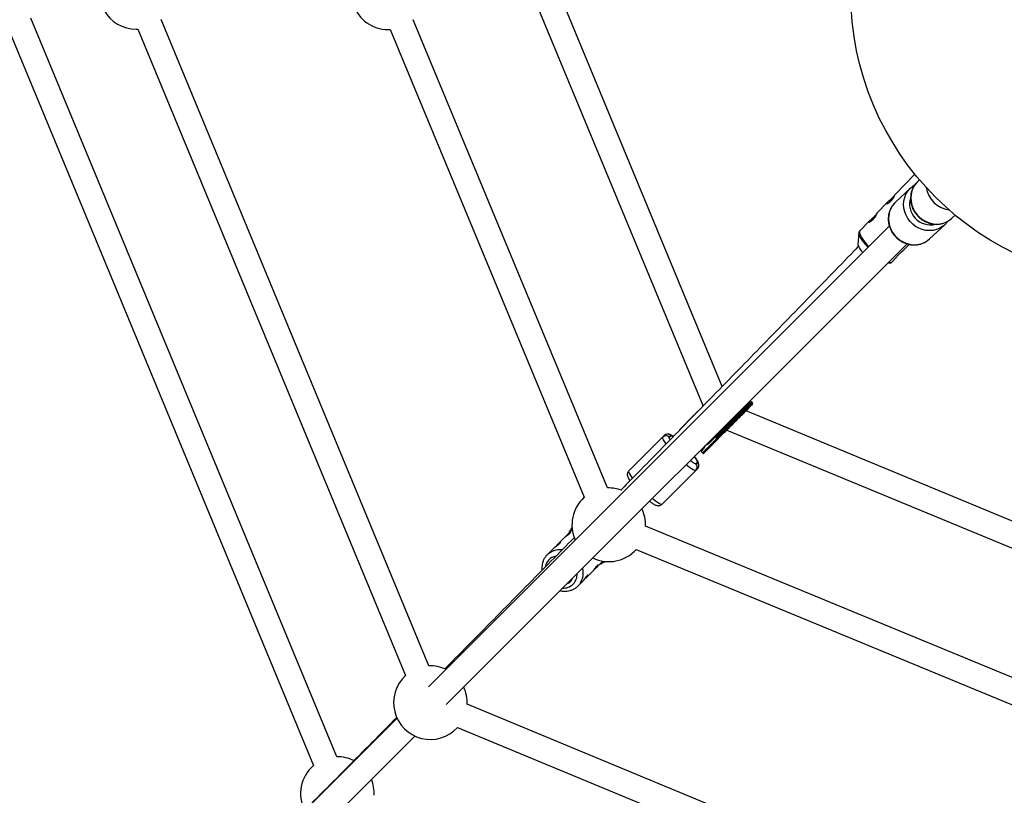
# Model space of a CAD drawing. Units: millimetres. Extents: x -4793 to 5207, y -5000 to 5000.
# Drawn here: x -509 to 120, y -512 to -17 of the extents above; entities that cross this region are included whole.
import ezdxf

# ---------------------------------------------------------------- set-up
doc = ezdxf.new("R2010")
doc.units = ezdxf.units.MM

msp = doc.modelspace()

# ---------------------------------------------------------------- linework, layer by layer
at = {"color": 7, "linetype": 'Continuous', "lineweight": 25}
for p, q in [((-177.57, -10.75), (-72.64, -264.06)), ((-60.48, -251.61), (-160.25, -10.75)), ((-306.31, -487.76), (-501.54, -16.42)), ((-247.68, -429.78), (-418.51, -17.35)), ((-133.52, -316.28), (-257.63, -17.48)), ((-516.33, -22.51), (-321.28, -493.42)), ((-434.36, -23.5), (-433.3, -23.48)), ((-433.3, -23.48), (-262.46, -435.9)), ((-273.61, -23.75), (-272.36, -23.72)), ((-272.36, -23.72), (-148.39, -322.21)), ((62.51, -115.98), (49.93, -128.98)), ((59.84, -124.94), (50.17, -133.92)), ((59.48, -125.28), (61.02, -123.96)), ((62.39, -123.09), (61.06, -123.93)), ((64.4, -120.71), (64.03, -121.06)), ((65.54, -119.65), (64.4, -120.71)), ((44.91, -134.15), (38.56, -140.71)), ((50.17, -133.92), (49.81, -134.27)), ((86.17, -144.15), (88.29, -142.19)), ((46.29, -149.04), (-247.88, -443.21)), ((33.55, -145.88), (27.42, -152.21)), ((71.94, -157.37), (81.62, -148.38)), ((81.62, -148.38), (81.2, -148.76)), ((26.91, -153.4), (26.26, -160.92)), ((27.11, -152.71), (27.03, -152.84)), ((-236.57, -454.52), (57.56, -160.4)), ((55.7, -164.13), (58.88, -160.84)), ((47.96, -172.11), (50.73, -169.26)), ((45.09, -172.86), (46.79, -172.66)), ((-72.89, -293.89), (-40.98, -261.98)), ((-64.3, -284.16), (-41.55, -261.41)), ((-44.26, -263.28), (-45.61, -263.57)), ((-40.98, -261.98), (-41.55, -261.41)), ((-78.42, -269.85), (-87.67, -279.11)), ((195.67, -366.8), (-45.19, -267.03)), ((-78.88, -270.44), (-79.32, -270.76)), ((-87.67, -279.11), (-87.51, -279.27)), ((-62.06, -281.93), (-61.5, -282.49)), ((-57.43, -279.28), (195.88, -384.2)), ((-97.46, -282.88), (-120, -305.42)), ((-94.14, -283.81), (-93.24, -282.91)), ((-72.39, -294.23), (-63.21, -285.06)), ((-64.63, -283.64), (-68.12, -287.14)), ((-64.3, -284.15), (-63.73, -284.72)), ((-73.1, -292.11), (-73.88, -292.9)), ((-73.88, -292.9), (-72.89, -293.89)), ((-76.27, -299.88), (-77.17, -300.78)), ((-76.24, -304.1), (-98.78, -326.64)), ((-156.06, -342.91), (-158.64, -345.48)), ((-158.12, -344.26), (-158.09, -344.93)), ((-156.65, -342.01), (-156.21, -341.56)), ((189.75, -464.18), (-109.29, -340.65)), ((-161.39, -348.24), (-165.04, -351.88)), ((-167.79, -354.63), (-172.09, -358.93)), ((-115.3, -355.48), (183.43, -478.88)), ((-140.62, -367.06), (-136.53, -362.97)), ((-135.22, -363.14), (-135.37, -363.29)), ((-147.01, -373.45), (-143.37, -369.81)), ((-138.29, -364.73), (-137.62, -364.76)), ((-152.29, -378.73), (-149.77, -376.21)), ((189.29, -625.15), (-223.14, -454.32)), ((-267.9, -463.22), (-505.96, -701.28)), ((-229.26, -469.1), (183.16, -639.94)), ((-494.64, -712.6), (-256.58, -474.54))]:
    msp.add_line(p, q, dxfattribs=at)
at = {"color": 8, "linetype": 'Continuous', "lineweight": 25}
for p, q in [((27.42, -152.21), (27.24, -152.51)), ((-63.53, -282.36), (-63.4, -281.35))]:
    msp.add_line(p, q, dxfattribs=at)
at = {"color": 8, "linetype": 'Continuous', "lineweight": 25, "flags": 128}
for points in [[(81.2, -148.76), (80.3, -149.46), (78.41, -150.6), (76.34, -151.43), (74.15, -151.93), (71.89, -152.09), (69.59, -151.9), (67.33, -151.38), (65.13, -150.52), (63.07, -149.36), (61.17, -147.91), (59.49, -146.21), (58.06, -144.29), (56.92, -142.21), (56.08, -140), (55.57, -137.72), (55.39, -135.41), (55.56, -133.13), (56.07, -130.93), (56.91, -128.86), (58.05, -126.96), (59.48, -125.28)], [(64.03, -121.06), (62.61, -122.74), (61.46, -124.63), (60.62, -126.71), (60.12, -128.91), (59.95, -131.18), (60.12, -133.49), (60.63, -135.77), (61.47, -137.98), (62.62, -140.06), (64.05, -141.98), (65.73, -143.68), (67.62, -145.13), (69.69, -146.29), (71.88, -147.15), (74.15, -147.68), (76.44, -147.86), (78.71, -147.7), (80.9, -147.2), (82.96, -146.37), (84.85, -145.23), (86.17, -144.15)], [(49.81, -134.27), (48.38, -135.95), (47.23, -137.85), (46.4, -139.92), (45.89, -142.12), (45.72, -144.4), (45.89, -146.7), (46.4, -148.99), (47.24, -151.19), (48.39, -153.28), (49.82, -155.19), (51.5, -156.89), (53.39, -158.34), (55.46, -159.51), (57.65, -160.36), (59.92, -160.89), (62.21, -161.08), (64.48, -160.92), (66.67, -160.42), (68.73, -159.59), (70.63, -158.45), (71.94, -157.37)], [(32.7, -162.62), (32.46, -162.36), (31.05, -160.74), (29.8, -159.18), (28.74, -157.7), (27.9, -156.35), (27.31, -155.16), (26.98, -154.16), (26.9, -153.63)], [(27.24, -152.51), (27.17, -153.16), (27.36, -154.04), (27.8, -155.11), (28.49, -156.36), (29.4, -157.75), (30.52, -159.25), (31.82, -160.82), (33.09, -162.24)], [(-96.17, -288.09), (-96.36, -287.84), (-97.24, -286.63), (-97.89, -285.59), (-98.3, -284.75), (-98.46, -284.14), (-98.35, -283.78)], [(-83.32, -301.27), (-82.55, -301.92), (-81.2, -303), (-79.99, -303.88), (-78.95, -304.53), (-78.11, -304.94), (-77.5, -305.1), (-77.14, -304.99)], [(-120, -305.42), (-120.1, -305.79), (-119.95, -306.4), (-119.53, -307.23), (-118.88, -308.27), (-118, -309.49), (-117.66, -309.92)], [(-98.78, -326.64), (-99.15, -326.74), (-99.76, -326.59), (-100.59, -326.17), (-101.63, -325.52), (-102.85, -324.64), (-104.19, -323.56), (-104.96, -322.91)]]:
    msp.add_lwpolyline(points, dxfattribs=at)
at = {"color": 7, "linetype": 'Continuous', "lineweight": 25, "flags": 128}
for points in [[(26.9, -153.63), (26.91, -153.38), (26.98, -153.06)], [(-62.21, -281.22), (-62.25, -281.29), (-62.28, -281.36), (-62.29, -281.45), (-62.28, -281.54), (-62.25, -281.64), (-62.2, -281.74), (-62.14, -281.84), (-62.06, -281.93)], [(-61.5, -282.49), (-61.41, -282.57), (-61.31, -282.63), (-61.22, -282.68), (-61.12, -282.71), (-61.02, -282.72), (-60.93, -282.71), (-60.86, -282.68), (-60.79, -282.64)]]:
    msp.add_lwpolyline(points, dxfattribs=at)
at = {"color": 7, "linetype": 'Continuous', "lineweight": 25}
for radius in [5000, 185]:
    msp.add_circle((206.64, 0), radius, dxfattribs=at)
for centre, radius, start, end in [((-434.36, 0), 23.5, 87.4028, 270), ((-273.61, -0.25), 23.5, 199.25615, 270), ((72.84, -155.47), 34.23, 134.10283, 141.91751), ((72.49, -155.15), 33.75, 134.0922, 141.95048), ((61.47, -167.21), 34.23, 134.10283, 141.91751), ((61.12, -166.88), 33.75, 134.0922, 141.95048), ((36.35, -158.49), 10.38, 193.55128, 226.89789), ((-41.97, -261.84), 0.6, 45, 135), ((-41.41, -262.4), 0.6, 315, 45), ((-95.36, -285.01), 2.98, 44.63705, 134.63239), ((-96.26, -285.9), 2.98, 44.63705, 134.63239), ((-79.26, -302.9), 2.98, 315.36761, 45.36295), ((-78.37, -302), 2.98, 315.36761, 45.36295), ((-132.77, -339.77), 23.5, 69.39644, 91.82929), ((-132.77, -339.77), 23.5, 131.63915, 204.44789), ((-132.77, -339.77), 23.5, 357.859, 25.74385), ((-155.95, -342.72), 1, 135, 197.74055), ((-132.77, -339.77), 23.5, 244.25615, 318.05238), ((-136.08, -362.59), 1, 251.98748, 315), ((-161.8, -371.35), 6.54, 290.32597, 339.67403), ((-246.62, -453.26), 23.5, 64.9028, 92.5972), ((-246.62, -453.26), 23.5, 132.4028, 317.5972), ((-246.62, -453.26), 23.5, 357.4028, 25.0972), ((-305.98, -511.26), 23.5, 63.29243, 90.79208), ((-305.98, -511.26), 23.5, 130.61805, 207.01284), ((-305.98, -511.26), 23.5, 357.28162, 22.5732)]:
    msp.add_arc(centre, radius, start, end, dxfattribs=at)
at = {"color": 8, "linetype": 'Continuous', "lineweight": 25}
for centre, radius, start, end in [((86.59, -121.92), 16.99, 188.69181, 262.19233), ((72.59, -134.92), 13.44, 163.41705, 283.46548), ((46.59, -169.39), 3.28, 250.11502, 272.70551), ((46.88, -170.34), 2.08, 239.54951, 301.50339), ((-164.12, -367.26), 11.53, 83.19082, 133.7481), ((-164.87, -368.18), 8.65, 135.47484, 170.51307), ((-165.02, -368.19), 8.54, 101.54256, 134.71088), ((-160.7, -370.67), 11.65, 315.83039, 16.00166), ((-161.63, -371.52), 8.66, 266.10354, 3.89646)]:
    msp.add_arc(centre, radius, start, end, dxfattribs=at)
at = {"color": 7, "linetype": 'Continuous', "lineweight": 25}
for points, knots in [([(64.02, -121.07), (63.74, -121.37), (62.97, -122.18), (61.91, -123.67), (60.94, -125.56), (60.26, -127.58), (59.86, -129.7), (59.78, -131.88), (60, -134.06), (60.52, -136.22), (61.33, -138.3), (62.42, -140.27), (63.76, -142.09), (65.34, -143.71), (67.12, -145.12), (69.06, -146.27), (71.12, -147.14), (73.28, -147.72), (75.47, -148), (77.66, -147.96), (79.8, -147.61), (81.85, -146.96), (83.75, -146.01), (85.24, -145.03), (86, -144.28), (86.25, -144.02)], [0, 0, 0, 0, 0.026486, 0.071234, 0.116001, 0.160817, 0.205721, 0.250737, 0.295877, 0.341138, 0.386509, 0.431974, 0.477515, 0.523113, 0.568748, 0.614396, 0.660033, 0.705633, 0.751168, 0.796609, 0.841928, 0.88711, 0.932152, 0.97707, 1, 1, 1, 1]), ([(47.29, -133.21), (47.11, -133.39), (46.93, -133.56), (46.57, -133.88), (46.39, -134.02), (46.04, -134.28), (45.88, -134.39), (45.56, -134.57), (45.41, -134.65), (45.14, -134.77), (45.02, -134.81), (44.81, -134.87), (44.72, -134.88), (44.59, -134.87), (44.55, -134.85), (44.5, -134.77), (44.5, -134.73), (44.55, -134.6), (44.59, -134.52), (44.73, -134.35), (44.82, -134.25), (45.04, -134.03), (45.16, -133.91), (45.45, -133.65), (45.6, -133.51), (45.94, -133.21), (46.12, -133.06), (46.49, -132.73), (46.68, -132.56), (47.06, -132.21), (47.26, -132.04), (47.63, -131.67), (47.82, -131.49), (48.18, -131.12), (48.35, -130.94), (48.67, -130.58), (48.81, -130.41), (49.08, -130.08), (49.21, -129.93), (49.42, -129.65), (49.52, -129.52), (49.68, -129.3), (49.75, -129.21), (49.86, -129.06), (49.9, -129.01), (49.95, -128.95), (49.97, -128.94), (49.97, -128.97), (49.96, -129.01), (49.91, -129.14), (49.88, -129.22), (49.78, -129.44), (49.72, -129.57), (49.58, -129.86), (49.5, -130.02), (49.32, -130.37), (49.21, -130.56), (48.99, -130.95), (48.86, -131.16), (48.59, -131.58), (48.45, -131.79), (48.15, -132.21), (47.98, -132.42), (47.65, -132.83), (47.47, -133.02), (47.29, -133.21)], [0, 0, 0, 0, 0.03125, 0.03125, 0.0625, 0.0625, 0.09375, 0.09375, 0.125, 0.125, 0.15625, 0.15625, 0.1875, 0.1875, 0.21875, 0.21875, 0.25, 0.25, 0.28125, 0.28125, 0.3125, 0.3125, 0.34375, 0.34375, 0.375, 0.375, 0.40625, 0.40625, 0.4375, 0.4375, 0.46875, 0.46875, 0.5, 0.5, 0.53125, 0.53125, 0.5625, 0.5625, 0.59375, 0.59375, 0.625, 0.625, 0.65625, 0.65625, 0.6875, 0.6875, 0.71875, 0.71875, 0.75, 0.75, 0.78125, 0.78125, 0.8125, 0.8125, 0.84375, 0.84375, 0.875, 0.875, 0.90625, 0.90625, 0.9375, 0.9375, 0.96875, 0.96875, 1, 1, 1, 1]), ([(49.79, -134.28), (49.51, -134.58), (48.74, -135.39), (47.68, -136.89), (46.71, -138.77), (46.03, -140.8), (45.64, -142.92), (45.55, -145.09), (45.77, -147.28), (46.29, -149.43), (47.1, -151.51), (48.19, -153.48), (49.54, -155.3), (51.11, -156.93), (52.89, -158.33), (54.83, -159.48), (56.9, -160.36), (59.05, -160.94), (61.24, -161.21), (63.43, -161.17), (65.57, -160.82), (67.62, -160.17), (69.52, -159.22), (71.01, -158.24), (71.77, -157.49), (72.03, -157.24)], [0, 0, 0, 0, 0.026486, 0.071234, 0.116001, 0.160817, 0.205721, 0.250737, 0.295877, 0.341138, 0.386509, 0.431974, 0.477515, 0.523113, 0.568748, 0.614396, 0.660033, 0.705633, 0.751168, 0.796609, 0.841928, 0.88711, 0.932152, 0.97707, 1, 1, 1, 1]), ([(35.93, -144.94), (35.75, -145.13), (35.57, -145.3), (35.21, -145.61), (35.03, -145.76), (34.68, -146.01), (34.51, -146.12), (34.19, -146.31), (34.04, -146.38), (33.77, -146.5), (33.65, -146.54), (33.44, -146.6), (33.36, -146.61), (33.23, -146.6), (33.18, -146.58), (33.14, -146.51), (33.14, -146.46), (33.18, -146.33), (33.23, -146.26), (33.36, -146.08), (33.45, -145.98), (33.67, -145.76), (33.8, -145.64), (34.08, -145.38), (34.24, -145.24), (34.58, -144.94), (34.75, -144.79), (35.12, -144.47), (35.32, -144.29), (35.7, -143.95), (35.89, -143.77), (36.27, -143.4), (36.46, -143.22), (36.81, -142.85), (36.98, -142.67), (37.3, -142.31), (37.45, -142.14), (37.72, -141.82), (37.84, -141.66), (38.06, -141.38), (38.15, -141.25), (38.32, -141.03), (38.38, -140.94), (38.49, -140.8), (38.53, -140.74), (38.59, -140.68), (38.6, -140.67), (38.61, -140.71), (38.59, -140.74), (38.55, -140.87), (38.51, -140.96), (38.42, -141.17), (38.36, -141.3), (38.22, -141.59), (38.14, -141.75), (37.95, -142.1), (37.85, -142.29), (37.62, -142.69), (37.5, -142.89), (37.23, -143.31), (37.09, -143.52), (36.78, -143.94), (36.62, -144.16), (36.28, -144.56), (36.11, -144.75), (35.93, -144.94)], [0, 0, 0, 0, 0.03125, 0.03125, 0.0625, 0.0625, 0.09375, 0.09375, 0.125, 0.125, 0.15625, 0.15625, 0.1875, 0.1875, 0.21875, 0.21875, 0.25, 0.25, 0.28125, 0.28125, 0.3125, 0.3125, 0.34375, 0.34375, 0.375, 0.375, 0.40625, 0.40625, 0.4375, 0.4375, 0.46875, 0.46875, 0.5, 0.5, 0.53125, 0.53125, 0.5625, 0.5625, 0.59375, 0.59375, 0.625, 0.625, 0.65625, 0.65625, 0.6875, 0.6875, 0.71875, 0.71875, 0.75, 0.75, 0.78125, 0.78125, 0.8125, 0.8125, 0.84375, 0.84375, 0.875, 0.875, 0.90625, 0.90625, 0.9375, 0.9375, 0.96875, 0.96875, 1, 1, 1, 1]), ([(81.17, -148.75), (81.61, -148.36), (82.54, -147.55), (83.27, -146.54), (83.65, -146.01)], [0, 0, 0, 0, 0.474658, 1, 1, 1, 1]), ([(27.44, -152.22), (27.41, -152.23), (27.25, -152.35), (27.17, -152.54), (27.11, -152.71)], [0, 0, 0, 0, 0.140926, 1, 1, 1, 1]), ([(26.58, -162.14), (25.59, -163.17), (19.33, -169.62), (7.76, -181.54), (-8.14, -197.9), (-24.1, -214.29), (-40.1, -230.72), (-56.15, -247.17), (-72.24, -263.65), (-88.37, -280.14), (-104.53, -296.66), (-116.8, -309.19), (-123.69, -316.21), (-125.17, -317.72)], [0, 0, 0, 0, 0.019976, 0.125658, 0.23134, 0.337021, 0.442704, 0.548386, 0.654068, 0.759751, 0.865433, 0.971116, 1, 1, 1, 1]), ([(50.72, -169.25), (50.73, -169.24), (50.77, -169.21), (51.07, -168.78), (51.64, -168.04), (52.45, -167.12), (53.41, -166.18), (54.37, -165.32), (55.21, -164.6), (55.54, -164.27), (55.69, -164.12)], [0, 0, 0, 0, 0.055775, 0.194391, 0.337313, 0.47938, 0.616319, 0.752025, 0.892111, 1, 1, 1, 1]), ([(46.72, -172.66), (46.94, -172.63), (47.38, -172.58), (47.74, -172.29), (47.93, -172.14)], [0, 0, 0, 0, 0.499515, 1, 1, 1, 1]), ([(-42.42, -261.43), (-42.44, -261.45), (-42.48, -261.5), (-43.05, -262.06), (-44.02, -263.04), (-45.46, -264.47), (-47.3, -266.31), (-49.43, -268.44), (-51.72, -270.73), (-54.02, -273.04), (-55.52, -274.53), (-56.24, -275.26)], [0, 0, 0, 0, 0.092145, 0.197925, 0.31004, 0.426817, 0.546072, 0.665328, 0.782105, 0.89422, 1, 1, 1, 1]), ([(-54.83, -276.67), (-54.1, -275.95), (-52.61, -274.45), (-50.3, -272.15), (-48.01, -269.86), (-45.88, -267.72), (-44.05, -265.89), (-42.61, -264.45), (-41.63, -263.47), (-41.07, -262.91), (-41.03, -262.87), (-41.01, -262.85)], [0, 0, 0, 0, 0.10578, 0.217895, 0.334672, 0.453928, 0.573183, 0.68996, 0.802075, 0.907855, 1, 1, 1, 1]), ([(-76, -267.43), (-76.05, -267.49), (-76.25, -267.69), (-76.68, -268.12), (-77.17, -268.61), (-77.59, -269.03), (-77.88, -269.32), (-78.14, -269.58), (-78.33, -269.76), (-78.42, -269.85)], [0, 0, 0, 0, 0.061545, 0.228212, 0.499986, 0.651515, 0.749992, 0.874989, 1, 1, 1, 1]), ([(-91.52, -283.36), (-91.6, -283.31), (-91.94, -283.07), (-92.51, -282.73), (-93.26, -282.34), (-94.03, -282.05), (-94.87, -281.9), (-95.71, -281.94), (-96.56, -282.22), (-97.18, -282.56), (-97.41, -282.85), (-97.44, -282.9)], [0, 0, 0, 0, 0.044472, 0.193349, 0.347361, 0.513325, 0.636153, 0.74689, 0.860836, 0.980694, 1, 1, 1, 1]), ([(-64.05, -282), (-63.98, -282.04), (-63.7, -282.21), (-63.6, -282.29), (-63.53, -282.36)], [0, 0, 0, 0, 0.230602, 1, 1, 1, 1]), ([(-68.12, -287.14), (-68.19, -287.21), (-68.33, -287.34), (-68.54, -287.54), (-68.76, -287.72), (-68.98, -287.9), (-69.21, -288.08), (-69.44, -288.24), (-69.73, -288.44), (-70.08, -288.67), (-70.51, -288.9), (-70.94, -289.11), (-71.23, -289.23), (-71.38, -289.29)], [0, 0, 0, 0, 0.074488, 0.148588, 0.222334, 0.29576, 0.368903, 0.441798, 0.514481, 0.639949, 0.762544, 0.882483, 1, 1, 1, 1]), ([(-64.3, -284.15), (-64.31, -284.14), (-64.33, -284.13), (-64.36, -284.1), (-64.4, -284.09), (-64.44, -284.07), (-64.5, -284.06), (-64.58, -284.05), (-64.7, -284.06), (-64.84, -284.09), (-65.05, -284.18), (-65.29, -284.32), (-65.45, -284.47), (-65.53, -284.55)], [0, 0, 0, 0, 0.022953, 0.046512, 0.071266, 0.097723, 0.1263, 0.184713, 0.251931, 0.367879, 0.50211, 0.739874, 1, 1, 1, 1]), ([(-64.63, -283.64), (-64.63, -283.65), (-64.64, -283.66), (-64.64, -283.68), (-64.63, -283.7), (-64.62, -283.74), (-64.59, -283.8), (-64.54, -283.88), (-64.47, -283.97), (-64.39, -284.06), (-64.33, -284.12), (-64.3, -284.15)], [0, 0, 0, 0, 0.097497, 0.180828, 0.24995, 0.382131, 0.499508, 0.640856, 0.769712, 0.888406, 1, 1, 1, 1]), ([(-63.72, -284.73), (-63.71, -284.74), (-63.68, -284.77), (-63.64, -284.81), (-63.59, -284.85), (-63.54, -284.89), (-63.5, -284.93), (-63.46, -284.96), (-63.41, -284.99), (-63.37, -285.02), (-63.31, -285.05), (-63.27, -285.06), (-63.23, -285.07), (-63.22, -285.06), (-63.21, -285.06)], [0, 0, 0, 0, 0.055217, 0.111775, 0.170123, 0.230665, 0.293764, 0.359731, 0.428835, 0.501304, 0.618215, 0.751231, 0.860215, 1, 1, 1, 1]), ([(-63.33, -285.17), (-63.33, -285.17), (-63.33, -285.17), (-63.34, -285.15), (-63.35, -285.13), (-63.37, -285.11), (-63.39, -285.08), (-63.42, -285.05), (-63.47, -284.99), (-63.53, -284.92), (-63.6, -284.86), (-63.66, -284.79), (-63.7, -284.75), (-63.72, -284.73)], [0, 0, 0, 0, 0.10196, 0.19638, 0.283294, 0.362741, 0.434777, 0.499474, 0.631545, 0.749537, 0.836267, 0.919293, 1, 1, 1, 1]), ([(-71.38, -289.29), (-71.4, -289.36), (-71.46, -289.52), (-71.54, -289.74), (-71.63, -289.96), (-71.73, -290.18), (-71.84, -290.39), (-71.95, -290.6), (-72.1, -290.86), (-72.3, -291.16), (-72.55, -291.5), (-72.81, -291.81), (-73, -292.01), (-73.1, -292.11)], [0, 0, 0, 0, 0.070539, 0.141143, 0.211864, 0.28275, 0.353854, 0.425224, 0.496911, 0.62249, 0.748024, 0.873774, 1, 1, 1, 1]), ([(-72.89, -293.89), (-72.88, -293.9), (-72.85, -293.93), (-72.8, -293.98), (-72.75, -294.02), (-72.7, -294.06), (-72.66, -294.1), (-72.61, -294.13), (-72.56, -294.17), (-72.5, -294.21), (-72.45, -294.23), (-72.41, -294.24), (-72.4, -294.24), (-72.39, -294.23)], [0, 0, 0, 0, 0.062445, 0.126215, 0.191588, 0.258828, 0.328173, 0.399841, 0.474032, 0.599371, 0.742433, 0.849427, 1, 1, 1, 1]), ([(-76.26, -304.08), (-76.07, -303.87), (-75.64, -303.4), (-75.32, -302.48), (-75.26, -301.55), (-75.41, -300.64), (-75.77, -299.72), (-76.34, -298.7), (-77.16, -297.52), (-77.81, -296.66), (-78.19, -296.21), (-78.22, -296.18)], [0, 0, 0, 0, 0.077425, 0.175056, 0.264515, 0.360347, 0.489476, 0.66364, 0.835597, 0.987288, 1, 1, 1, 1]), ([(-119.98, -305.44), (-120.17, -305.65), (-120.6, -306.12), (-120.92, -307.04), (-120.99, -307.98), (-120.83, -308.88), (-120.47, -309.8), (-119.98, -310.7), (-119.48, -311.41), (-119.27, -311.7)], [0, 0, 0, 0, 0.098872, 0.223429, 0.337559, 0.45982, 0.624561, 0.846756, 1, 1, 1, 1]), ([(-106.7, -324.66), (-106.49, -324.83), (-105.99, -325.24), (-105.25, -325.8), (-104.48, -326.34), (-103.73, -326.8), (-102.98, -327.18), (-102.22, -327.47), (-101.38, -327.62), (-100.53, -327.58), (-99.68, -327.3), (-99.06, -326.96), (-98.83, -326.67), (-98.8, -326.63)], [0, 0, 0, 0, 0.0798712, 0.1870738, 0.2954508, 0.4052235, 0.5187826, 0.6411546, 0.7317207, 0.8133715, 0.8973888, 0.9857652, 1, 1, 1, 1]), ([(-161.39, -348.24), (-161.11, -347.97), (-160.54, -347.43), (-159.49, -346.62), (-158.46, -345.86), (-157.6, -345.21), (-157.05, -344.7), (-156.88, -344.39), (-157.06, -344.32), (-157.55, -344.54), (-158.26, -345.09), (-159.07, -345.91), (-159.64, -346.59), (-159.91, -346.95), (-159.93, -346.97)], [0, 0, 0, 0, 0.089449, 0.178821, 0.270219, 0.363317, 0.454114, 0.542151, 0.631283, 0.723594, 0.816339, 0.906174, 0.994328, 1, 1, 1, 1]), ([(-156.01, -342.14), (-156.06, -342.19), (-156.57, -342.71), (-157.07, -343.21), (-157.75, -343.89), (-158.07, -344.2), (-158.11, -344.24), (-158.12, -344.26)], [0, 0, 0, 0, 0.016723, 0.18765, 0.366487, 0.681661, 1, 1, 1, 1]), ([(-154.71, -347.8), (-159.64, -352.82), (-170, -363.35), (-185.81, -379.41), (-202.13, -395.97), (-218.47, -412.53), (-230.24, -424.46), (-236.57, -430.86), (-237.45, -431.75)], [0, 0, 0, 0, 0.179237, 0.376497, 0.573758, 0.771018, 0.968279, 1, 1, 1, 1]), ([(-167.79, -354.63), (-167.5, -354.36), (-166.93, -353.82), (-165.88, -353.01), (-164.86, -352.26), (-164, -351.6), (-163.45, -351.1), (-163.28, -350.79), (-163.46, -350.72), (-163.95, -350.94), (-164.66, -351.49), (-165.46, -352.31), (-166.04, -352.99), (-166.31, -353.34), (-166.32, -353.36)], [0, 0, 0, 0, 0.089449, 0.178821, 0.270219, 0.363317, 0.454114, 0.542151, 0.631283, 0.723594, 0.816339, 0.906174, 0.994328, 1, 1, 1, 1]), ([(-172.09, -358.93), (-172.35, -359.21), (-173.04, -359.95), (-173.97, -361.32), (-174.77, -363.04), (-175.29, -364.89), (-175.49, -366.83), (-175.51, -368.16), (-175.39, -368.82), (-175.39, -368.82)], [0, 0, 0, 0, 0.108656, 0.285861, 0.46308, 0.640743, 0.81926, 0.998851, 1, 1, 1, 1]), ([(-137.62, -364.76), (-137.6, -364.75), (-137.58, -364.72), (-137.21, -364.36), (-136.68, -363.83), (-136.1, -363.25), (-135.85, -362.99)], [0, 0, 0, 0, 0.334973, 0.672047, 0.854844, 1, 1, 1, 1]), ([(-143.37, -369.81), (-143.1, -369.52), (-142.57, -368.95), (-141.75, -367.91), (-141, -366.88), (-140.34, -366.02), (-139.84, -365.47), (-139.53, -365.3), (-139.46, -365.48), (-139.68, -365.97), (-140.23, -366.68), (-141.05, -367.49), (-141.73, -368.06), (-142.08, -368.33), (-142.11, -368.34)], [0, 0, 0, 0, 0.089449, 0.178821, 0.270219, 0.363317, 0.454114, 0.542151, 0.631283, 0.723594, 0.816339, 0.906174, 0.994328, 1, 1, 1, 1]), ([(-149.77, -376.21), (-149.5, -375.92), (-148.96, -375.35), (-148.15, -374.3), (-147.4, -373.28), (-146.74, -372.41), (-146.23, -371.87), (-145.92, -371.69), (-145.85, -371.88), (-146.07, -372.36), (-146.62, -373.08), (-147.45, -373.88), (-148.13, -374.45), (-148.48, -374.72), (-148.5, -374.74)], [0, 0, 0, 0, 0.089449, 0.178821, 0.270219, 0.363317, 0.454114, 0.542151, 0.631283, 0.723594, 0.816339, 0.906174, 0.994328, 1, 1, 1, 1]), ([(-163.78, -381.73), (-163.69, -381.76), (-162.93, -381.99), (-161.47, -382.12), (-159.46, -382.11), (-157.5, -381.75), (-155.66, -381.11), (-153.99, -380.17), (-152.89, -379.37), (-152.42, -378.84), (-152.37, -378.78)], [0, 0, 0, 0, 0.023099, 0.184861, 0.346072, 0.506435, 0.66571, 0.823806, 0.980834, 1, 1, 1, 1]), ([(-268.11, -462.74), (-273.38, -468.05), (-284.1, -478.87), (-300.28, -495.18), (-316.65, -511.65), (-333.01, -528.11), (-349.36, -544.53), (-365.71, -560.93), (-382.03, -577.29), (-398.34, -593.61), (-413.55, -608.82), (-423.31, -618.56), (-427.65, -622.9)], [0, 0, 0, 0, 0.098821, 0.20122, 0.303618, 0.406016, 0.508414, 0.610813, 0.713211, 0.815609, 0.918006, 1, 1, 1, 1])]:
    msp.add_open_spline(points, degree=3, knots=knots, dxfattribs=at)
for points in [[(-62.21, -281.22), (-60.52, -279.54), (-58.45, -277.47), (-56.24, -275.26)], [(-64.63, -283.64), (-63.9, -282.92), (-63.09, -282.11), (-62.21, -281.22)], [(-63.21, -285.06), (-62.49, -284.33), (-61.68, -283.52), (-60.79, -282.64)], [(-54.83, -276.67), (-57.04, -278.88), (-59.11, -280.95), (-60.79, -282.64)], [(-63.73, -284.72), (-63.73, -284.73), (-63.73, -284.73), (-63.72, -284.73)]]:
    msp.add_open_spline(points, degree=3, dxfattribs=at)
at = {"color": 8, "linetype": 'Continuous', "lineweight": 25}
for points, knots in [([(-93.6, -285.48), (-93.62, -285.46), (-93.86, -285.1), (-94.22, -284.37), (-94.17, -284.03), (-94.14, -283.81)], [0, 0, 0, 0, 0.030277, 0.369621, 1, 1, 1, 1]), ([(-93.24, -282.91), (-93.02, -282.88), (-92.68, -282.83), (-91.96, -283.19), (-91.61, -283.42), (-91.59, -283.44)], [0, 0, 0, 0, 0.6361728, 0.9786358, 1, 1, 1, 1]), ([(-77.17, -300.78), (-77.38, -300.82), (-77.71, -300.89), (-78.74, -300.32), (-79.7, -299.69), (-80.46, -299.08), (-80.84, -298.79)], [0, 0, 0, 0, 0.383273, 0.589595, 0.800297, 1, 1, 1, 1]), ([(-78.26, -296.21), (-77.97, -296.59), (-77.36, -297.35), (-76.72, -298.31), (-76.16, -299.34), (-76.23, -299.67), (-76.27, -299.88)], [0, 0, 0, 0, 0.199703, 0.410405, 0.616727, 1, 1, 1, 1])]:
    msp.add_open_spline(points, degree=3, knots=knots, dxfattribs=at)

doc.saveas('drawing.dxf')
